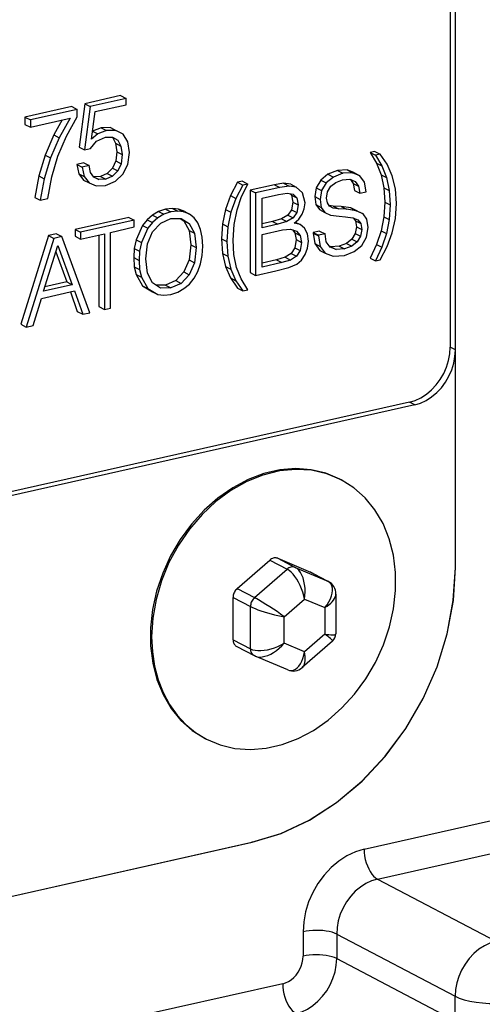
# Model space of a CAD drawing. Extents: x 0 to 420, y 0 to 297.
# Drawn here: x 331 to 336, y 232 to 242 of the extents above; entities that cross this region are included whole.
import ezdxf

# ---------------------------------------------------------------- set-up
doc = ezdxf.new("R2010")
doc.units = 0
doc.layers.get('0').update_dxf_attribs({"linetype": 'CONTINUOUS'})

msp = doc.modelspace()

# ---------------------------------------------------------------- linework, layer by layer
at = {"color": 7}
for p, q in [((335.883698, 236.33313), (335.883698, 243.507828)), ((335.828735, 243.310715), (335.828735, 238.59346)), ((332.446442, 241.174255), (332.078583, 241.091476)), ((332.501404, 241.145691), (332.133545, 241.062897)), ((332.446442, 241.174255), (332.501404, 241.145691)), ((332.501404, 241.081558), (332.501404, 241.145691)), ((331.946289, 241.061707), (331.4646, 240.953308)), ((332.001251, 241.033127), (331.519592, 240.924728)), ((331.946289, 241.061707), (332.001251, 241.033127)), ((332.001251, 240.957153), (332.001251, 241.033127)), ((332.078583, 241.091476), (332.021576, 240.646713)), ((332.133545, 241.062897), (332.076538, 240.618134)), ((332.078583, 241.091476), (332.133545, 241.062897)), ((332.184113, 241.010162), (332.501404, 241.081558)), ((331.4646, 240.953308), (331.4646, 240.879822)), ((331.4646, 240.953308), (331.519592, 240.924728)), ((331.519592, 240.851242), (331.927063, 240.942947)), ((331.927063, 240.942947), (331.816345, 240.742401)), ((331.889404, 240.757614), (332.001251, 240.957153)), ((332.147552, 240.72728), (332.184113, 241.010162)), ((331.4646, 240.879822), (331.519592, 240.851242)), ((331.519592, 240.924728), (331.519592, 240.851242)), ((331.846283, 240.924774), (331.761353, 240.770981)), ((332.246399, 240.84491), (332.157104, 240.810303)), ((332.342102, 240.845886), (332.246399, 240.84491)), ((332.246399, 240.84491), (332.301361, 240.81633)), ((332.342102, 240.845886), (332.397095, 240.817307)), ((331.761353, 240.770981), (331.672791, 240.564209)), ((331.816345, 240.742401), (331.727753, 240.535645)), ((331.761353, 240.770981), (331.816345, 240.742401)), ((331.801941, 240.553589), (331.889404, 240.757614)), ((332.212067, 240.781723), (332.147552, 240.72728)), ((332.157104, 240.810303), (332.212067, 240.781723)), ((332.19809, 240.707199), (332.28952, 240.749542)), ((332.301361, 240.81633), (332.212067, 240.781723)), ((332.28952, 240.749542), (332.361572, 240.750031)), ((332.397095, 240.817307), (332.301361, 240.81633)), ((332.356903, 240.75), (332.361481, 240.747406)), ((332.361481, 240.747406), (332.394836, 240.685944)), ((332.361481, 240.747406), (332.416443, 240.718826)), ((332.361572, 240.750031), (332.416443, 240.718826)), ((332.471313, 240.778351), (332.397095, 240.817307)), ((332.518616, 240.700684), (332.471313, 240.778351)), ((332.021576, 240.646713), (332.076538, 240.618134)), ((332.076538, 240.618134), (332.135712, 240.631454)), ((332.135712, 240.631454), (332.19809, 240.707199)), ((332.394836, 240.685944), (332.407715, 240.598099)), ((332.394836, 240.685944), (332.449799, 240.657364)), ((332.416443, 240.718826), (332.449799, 240.657364)), ((332.449799, 240.657364), (332.462708, 240.569519)), ((332.535828, 240.589615), (332.518616, 240.700684)), ((331.672791, 240.564209), (331.607452, 240.35022)), ((331.727753, 240.535645), (331.662415, 240.321655)), ((331.672791, 240.564209), (331.727753, 240.535645)), ((331.738831, 240.340088), (331.801941, 240.553589)), ((332.407715, 240.598099), (332.395905, 240.5047)), ((332.407715, 240.598099), (332.462708, 240.569519)), ((332.462708, 240.569519), (332.450867, 240.47612)), ((332.518616, 240.467163), (332.535828, 240.589615)), ((335.056519, 240.602402), (335.006317, 240.59111)), ((335.006317, 240.59111), (335.073242, 240.481476)), ((335.006317, 240.59111), (335.061279, 240.562531)), ((335.056519, 240.602402), (335.111481, 240.573822)), ((335.111481, 240.573822), (335.061279, 240.562531)), ((335.061279, 240.562531), (335.128204, 240.452911)), ((335.183624, 240.470093), (335.111481, 240.573822)), ((332.067841, 240.485306), (331.997925, 240.469574)), ((331.997925, 240.469574), (332.017273, 240.372299)), ((331.997925, 240.469574), (332.052887, 240.44101)), ((332.122803, 240.456741), (332.052887, 240.44101)), ((332.052887, 240.44101), (332.072235, 240.343735)), ((332.067841, 240.485306), (332.122803, 240.456741)), ((332.13678, 240.386078), (332.122803, 240.456741)), ((332.362549, 240.430649), (332.308777, 240.37619)), ((332.395905, 240.5047), (332.362549, 240.430649)), ((332.362549, 240.430649), (332.417511, 240.402069)), ((332.395905, 240.5047), (332.450867, 240.47612)), ((332.450867, 240.47612), (332.417511, 240.402069)), ((332.469147, 240.367722), (332.518616, 240.467163)), ((335.073242, 240.481476), (335.121338, 240.36174)), ((335.073242, 240.481476), (335.128204, 240.452911)), ((335.128204, 240.452911), (335.1763, 240.333176)), ((335.234863, 240.351059), (335.183624, 240.470093)), ((331.607452, 240.35022), (331.565369, 240.130264)), ((331.607452, 240.35022), (331.662415, 240.321655)), ((331.697845, 240.119125), (331.738831, 240.340088)), ((332.017273, 240.372299), (332.066772, 240.30722)), ((332.017273, 240.372299), (332.072235, 240.343735)), ((332.072235, 240.343735), (332.121735, 240.278641)), ((332.171204, 240.338165), (332.13678, 240.386078)), ((332.238861, 240.345947), (332.168945, 240.342316)), ((332.168945, 240.342316), (332.223907, 240.313736)), ((332.223907, 240.313736), (332.171204, 240.338165)), ((332.308777, 240.37619), (332.238861, 240.345947)), ((332.238861, 240.345947), (332.293823, 240.317368)), ((332.363739, 240.347626), (332.293823, 240.317368)), ((332.308777, 240.37619), (332.363739, 240.347626)), ((332.417511, 240.402069), (332.363739, 240.347626)), ((332.392792, 240.296082), (332.469147, 240.367722)), ((334.574402, 240.367828), (334.501007, 240.307785)), ((334.629395, 240.339249), (334.555969, 240.279221)), ((334.672607, 240.406662), (334.574402, 240.367828)), ((334.574402, 240.367828), (334.629395, 240.339249)), ((334.72757, 240.378082), (334.629395, 240.339249)), ((334.772797, 240.41246), (334.672607, 240.406662)), ((334.672607, 240.406662), (334.72757, 240.378082)), ((334.827759, 240.383896), (334.72757, 240.378082)), ((334.772797, 240.41246), (334.827759, 240.383896)), ((334.847198, 240.381226), (334.772797, 240.41246)), ((334.902161, 240.352661), (334.827759, 240.383896)), ((334.847198, 240.381226), (334.902161, 240.352661)), ((334.949768, 240.286392), (334.902161, 240.352661)), ((335.121338, 240.36174), (335.148529, 240.229065)), ((335.121338, 240.36174), (335.1763, 240.333176)), ((335.1763, 240.333176), (335.203491, 240.2005)), ((335.266235, 240.216965), (335.234863, 240.351059)), ((331.662415, 240.321655), (331.620331, 240.101685)), ((332.066772, 240.30722), (332.121735, 240.278641)), ((332.121735, 240.278641), (332.194855, 240.24791)), ((332.194855, 240.24791), (332.291687, 240.252762)), ((332.293823, 240.317368), (332.223907, 240.313736)), ((332.291687, 240.252762), (332.392792, 240.296082)), ((333.646606, 240.28511), (333.573395, 240.148666)), ((333.701569, 240.256546), (333.628387, 240.120087)), ((333.696808, 240.296402), (333.646606, 240.28511)), ((333.646606, 240.28511), (333.701569, 240.256546)), ((333.687988, 240.139389), (333.75177, 240.267838)), ((333.696808, 240.296402), (333.75177, 240.267838)), ((333.75177, 240.267838), (333.701569, 240.256546)), ((334.024292, 240.260757), (333.775421, 240.204742)), ((334.079254, 240.232178), (333.830383, 240.176178)), ((334.119446, 240.275116), (334.024292, 240.260757)), ((334.024292, 240.260757), (334.079254, 240.232178)), ((334.174408, 240.246536), (334.079254, 240.232178)), ((334.119446, 240.275116), (334.174408, 240.246536)), ((334.192657, 240.264526), (334.119446, 240.275116)), ((334.24762, 240.235962), (334.174408, 240.246536)), ((334.192657, 240.264526), (334.24762, 240.235962)), ((334.314545, 240.175735), (334.24762, 240.235962)), ((334.454407, 240.229248), (334.438538, 240.138641)), ((334.501007, 240.307785), (334.454407, 240.229248)), ((334.454407, 240.229248), (334.509369, 240.200668)), ((334.501007, 240.307785), (334.555969, 240.279221)), ((334.555969, 240.279221), (334.509369, 240.200668)), ((334.570862, 240.188843), (334.6026, 240.243958)), ((334.6026, 240.243958), (334.654175, 240.284576)), ((334.654175, 240.284576), (334.724609, 240.311584)), ((334.724609, 240.311584), (334.798004, 240.315826)), ((334.798004, 240.315826), (334.853546, 240.293747)), ((334.805084, 240.313019), (334.832306, 240.274124)), ((334.832306, 240.274124), (334.845215, 240.201157)), ((334.832306, 240.274124), (334.887268, 240.245544)), ((334.853546, 240.293747), (334.887268, 240.245544)), ((334.887268, 240.245544), (334.900177, 240.172577)), ((334.967621, 240.187759), (334.949768, 240.286392)), ((335.148529, 240.229065), (335.157928, 240.082977)), ((335.148529, 240.229065), (335.203491, 240.2005)), ((331.565369, 240.130264), (331.620331, 240.101685)), ((333.573395, 240.148666), (333.522156, 240.006577)), ((333.573395, 240.148666), (333.628387, 240.120087)), ((333.64093, 240.00177), (333.687988, 240.139389)), ((333.775421, 240.204742), (333.830383, 240.176178)), ((333.775421, 240.204742), (333.775421, 239.359024)), ((333.830383, 240.176178), (333.830383, 239.33046)), ((333.899414, 240.122314), (334.066711, 240.159958)), ((333.899414, 239.818832), (333.899414, 240.122314)), ((334.066711, 240.159958), (334.154541, 240.172668)), ((334.154541, 240.172668), (334.217285, 240.163269)), ((334.185547, 240.16803), (334.199951, 240.153259)), ((334.199951, 240.153259), (334.254944, 240.12468)), ((334.199951, 240.153259), (334.212524, 240.081985)), ((334.217285, 240.163269), (334.254944, 240.12468)), ((334.254944, 240.12468), (334.267487, 240.053406)), ((334.338593, 240.074112), (334.314545, 240.175735)), ((334.438538, 240.138641), (334.450439, 240.056519)), ((334.438538, 240.138641), (334.4935, 240.110077)), ((334.509369, 240.200668), (334.4935, 240.110077)), ((334.560944, 240.123016), (334.570862, 240.188843)), ((334.567871, 240.073257), (334.560944, 240.123016)), ((334.845215, 240.201157), (334.900177, 240.172577)), ((334.900177, 240.172577), (334.967621, 240.187759)), ((335.203491, 240.2005), (335.212891, 240.054398)), ((335.27774, 240.069), (335.266235, 240.216965)), ((331.620331, 240.101685), (331.697845, 240.119125)), ((333.628387, 240.120087), (333.577148, 239.977997)), ((334.212524, 240.081985), (334.198914, 240.002472)), ((334.212524, 240.081985), (334.267487, 240.053406)), ((334.267487, 240.053406), (334.253876, 239.973892)), ((334.330231, 240.012238), (334.338593, 240.074112)), ((334.450439, 240.056519), (334.486145, 240.005432)), ((334.450439, 240.056519), (334.505402, 240.027954)), ((334.4935, 240.110077), (334.505402, 240.027954)), ((334.505402, 240.027954), (334.541107, 239.976852)), ((334.589722, 240.040237), (334.567871, 240.073257)), ((334.626007, 240.041367), (334.585083, 240.047211)), ((334.626404, 240.020599), (334.589722, 240.040237)), ((334.626007, 240.041367), (334.680969, 240.012787)), ((334.70932, 240.036682), (334.626007, 240.041367)), ((334.680969, 240.012787), (334.626404, 240.020599)), ((334.70932, 240.036682), (334.764282, 240.008118)), ((334.809479, 240.0224), (334.70932, 240.036682)), ((334.809479, 240.0224), (334.864471, 239.993835)), ((334.878937, 239.990051), (334.809479, 240.0224)), ((335.157928, 240.082977), (335.148529, 239.931473)), ((335.157928, 240.082977), (335.212891, 240.054398)), ((335.212891, 240.054398), (335.203491, 239.902893)), ((335.266235, 239.914673), (335.27774, 240.069)), ((332.531158, 239.924744), (331.979797, 239.800659)), ((332.531158, 239.924744), (332.586121, 239.896164)), ((332.772614, 239.948959), (332.717072, 239.901871)), ((332.827576, 239.92038), (332.772034, 239.873291)), ((332.83609, 239.98555), (332.772614, 239.948959)), ((332.772614, 239.948959), (332.827576, 239.92038)), ((332.891052, 239.956985), (332.827576, 239.92038)), ((332.907501, 240.00943), (332.83609, 239.98555)), ((332.83609, 239.98555), (332.891052, 239.956985)), ((332.962494, 239.980865), (332.891052, 239.956985)), ((332.977936, 240.017471), (332.907501, 240.00943)), ((332.907501, 240.00943), (332.962494, 239.980865)), ((333.032898, 239.988907), (332.962494, 239.980865)), ((332.977936, 240.017471), (333.032898, 239.988907)), ((333.041412, 240.009445), (332.977936, 240.017471)), ((333.096375, 239.980865), (333.032898, 239.988907)), ((333.041412, 240.009445), (333.096375, 239.980865)), ((333.097961, 239.987579), (333.041412, 240.009445)), ((333.152924, 239.959015), (333.096375, 239.980865)), ((333.097961, 239.987579), (333.152924, 239.959015)), ((333.200531, 239.921753), (333.152924, 239.959015)), ((333.23822, 239.868866), (333.200531, 239.921753)), ((333.522156, 240.006577), (333.490784, 239.858353)), ((333.522156, 240.006577), (333.577148, 239.977997)), ((333.577148, 239.977997), (333.545776, 239.829788)), ((333.610596, 239.852615), (333.64093, 240.00177)), ((334.161285, 239.94812), (334.096436, 239.910004)), ((334.216248, 239.91954), (334.151398, 239.881439)), ((334.198914, 240.002472), (334.161285, 239.94812)), ((334.161285, 239.94812), (334.216248, 239.91954)), ((334.198914, 240.002472), (334.253876, 239.973892)), ((334.253876, 239.973892), (334.216248, 239.91954)), ((334.273743, 239.906616), (334.309296, 239.956955)), ((334.309296, 239.956955), (334.330231, 240.012238)), ((334.486145, 240.005432), (334.541107, 239.976852)), ((334.541107, 239.976852), (334.601624, 239.948074)), ((334.601624, 239.948074), (334.687897, 239.936249)), ((334.764282, 240.008118), (334.680969, 240.012787)), ((334.687897, 239.936249), (334.755341, 239.932465)), ((334.755341, 239.932465), (334.829742, 239.922424)), ((334.864471, 239.993835), (334.764282, 240.008118)), ((334.829742, 239.922424), (334.881317, 239.901672)), ((334.833466, 239.920929), (334.85611, 239.891205)), ((334.933899, 239.961487), (334.864471, 239.993835)), ((334.878937, 239.990051), (334.933899, 239.961487)), ((334.974548, 239.90593), (334.933899, 239.961487)), ((335.148529, 239.931473), (335.121338, 239.787735)), ((335.148529, 239.931473), (335.203491, 239.902893)), ((332.586121, 239.896164), (332.03479, 239.772095)), ((332.341797, 239.771774), (332.586121, 239.826767)), ((332.586121, 239.826767), (332.586121, 239.896164)), ((332.669464, 239.84317), (332.604004, 239.69455)), ((332.717072, 239.901871), (332.669464, 239.84317)), ((332.669464, 239.84317), (332.724426, 239.814606)), ((332.717072, 239.901871), (332.772034, 239.873291)), ((332.772034, 239.873291), (332.724426, 239.814606)), ((332.775024, 239.778015), (332.85733, 239.866821)), ((332.85733, 239.866821), (332.962494, 239.915039)), ((332.962494, 239.915039), (333.068604, 239.914368)), ((333.058228, 239.914444), (333.094971, 239.890961)), ((333.068604, 239.914368), (333.149933, 239.862381)), ((333.094971, 239.890961), (333.149933, 239.862381)), ((333.094971, 239.890961), (333.148529, 239.791443)), ((333.149933, 239.862381), (333.203522, 239.762863)), ((333.265991, 239.802597), (333.23822, 239.868866)), ((333.490784, 239.858353), (333.480347, 239.705444)), ((333.490784, 239.858353), (333.545776, 239.829788)), ((333.545776, 239.829788), (333.535309, 239.67688)), ((333.600128, 239.691467), (333.610596, 239.852615)), ((334.005463, 239.883652), (333.899414, 239.859772)), ((334.060425, 239.855072), (333.899414, 239.818832)), ((334.096436, 239.910004), (334.005463, 239.883652)), ((334.005463, 239.883652), (334.060425, 239.855072)), ((334.151398, 239.881439), (334.060425, 239.855072)), ((334.096436, 239.910004), (334.151398, 239.881439)), ((334.226685, 239.866608), (334.273743, 239.906616)), ((334.287354, 239.852036), (334.226685, 239.866608)), ((334.239075, 239.877136), (334.287354, 239.852036)), ((334.333374, 239.815338), (334.287354, 239.852036)), ((334.866028, 239.82872), (334.854126, 239.760208)), ((334.85611, 239.891205), (334.866028, 239.82872)), ((334.85611, 239.891205), (334.911072, 239.862625)), ((334.866028, 239.82872), (334.92099, 239.800156)), ((334.881317, 239.901672), (334.911072, 239.862625)), ((334.911072, 239.862625), (334.92099, 239.800156)), ((334.970581, 239.722046), (334.988434, 239.823135)), ((334.988434, 239.823135), (334.974548, 239.90593)), ((335.203491, 239.902893), (335.1763, 239.759155)), ((335.234863, 239.766464), (335.266235, 239.914673)), ((331.705719, 239.738983), (331.420227, 238.82901)), ((331.78833, 239.757568), (331.705719, 239.738983)), ((331.705719, 239.738983), (331.760681, 239.710403)), ((331.843292, 239.729004), (331.760681, 239.710403)), ((331.78833, 239.757568), (331.843292, 239.729004)), ((332.128754, 238.94751), (331.843292, 239.729004)), ((331.979797, 239.800659), (331.979797, 239.731262)), ((331.979797, 239.800659), (332.03479, 239.772095)), ((331.979797, 239.731262), (332.03479, 239.702698)), ((332.03479, 239.772095), (332.03479, 239.702698)), ((332.03479, 239.702698), (332.279114, 239.757675)), ((332.224152, 239.745316), (332.224152, 239.009933)), ((332.279114, 239.757675), (332.279114, 238.981354)), ((332.341797, 238.995453), (332.341797, 239.771774)), ((332.724426, 239.814606), (332.658966, 239.665985)), ((332.722443, 239.653488), (332.775024, 239.778015)), ((333.148529, 239.791443), (333.203522, 239.762863)), ((333.148529, 239.791443), (333.167389, 239.64505)), ((333.203522, 239.762863), (333.222351, 239.616486)), ((333.283844, 239.724045), (333.265991, 239.802597)), ((333.289795, 239.631668), (333.283844, 239.724045)), ((333.899414, 239.749435), (334.107483, 239.796265)), ((333.899414, 239.415375), (333.899414, 239.749435)), ((334.107483, 239.796265), (334.191132, 239.803329)), ((334.191132, 239.803329), (334.252838, 239.785461)), ((334.210999, 239.797577), (334.234467, 239.768158)), ((334.234467, 239.768158), (334.289429, 239.739594)), ((334.234467, 239.768158), (334.247009, 239.696869)), ((334.252838, 239.785461), (334.289429, 239.739594)), ((334.289429, 239.739594), (334.302002, 239.668304)), ((334.36264, 239.757233), (334.333374, 239.815338)), ((334.373108, 239.680786), (334.36264, 239.757233)), ((334.489105, 239.785187), (334.421661, 239.770004)), ((334.421661, 239.770004), (334.421661, 239.76442)), ((334.421661, 239.770004), (334.476624, 239.741425)), ((334.421661, 239.76442), (334.438538, 239.656647)), ((334.421661, 239.76442), (334.476624, 239.735855)), ((334.544067, 239.756607), (334.476624, 239.741425)), ((334.476624, 239.741425), (334.476624, 239.735855)), ((334.476624, 239.735855), (334.4935, 239.628082)), ((334.489105, 239.785187), (334.544067, 239.756607)), ((334.556976, 239.674713), (334.544067, 239.756607)), ((334.854126, 239.760208), (334.819397, 239.702194)), ((334.854126, 239.760208), (334.909088, 239.731644)), ((334.909088, 239.731644), (334.87439, 239.673615)), ((334.92099, 239.800156), (334.909088, 239.731644)), ((334.921997, 239.638596), (334.970581, 239.722046)), ((335.121338, 239.787735), (335.073242, 239.647522)), ((335.121338, 239.787735), (335.1763, 239.759155)), ((335.1763, 239.759155), (335.128204, 239.618958)), ((335.183624, 239.625549), (335.234863, 239.766464)), ((331.760681, 239.710403), (331.47522, 238.800446)), ((331.656097, 239.169327), (331.801453, 239.637253)), ((331.801453, 239.637253), (331.947845, 239.234985)), ((332.604004, 239.69455), (332.586151, 239.606857)), ((332.604004, 239.69455), (332.658966, 239.665985)), ((332.658966, 239.665985), (332.641113, 239.578278)), ((332.703613, 239.499741), (332.722443, 239.653488)), ((333.167389, 239.64505), (333.148529, 239.489075)), ((333.167389, 239.64505), (333.222351, 239.616486)), ((333.222351, 239.616486), (333.203522, 239.46051)), ((333.282867, 239.535263), (333.289795, 239.631668)), ((333.480347, 239.705444), (333.490784, 239.556061)), ((333.480347, 239.705444), (333.535309, 239.67688)), ((333.535309, 239.67688), (333.545776, 239.527496)), ((333.608521, 239.543961), (333.600128, 239.691467)), ((334.247009, 239.696869), (334.234467, 239.614075)), ((334.247009, 239.696869), (334.302002, 239.668304)), ((334.302002, 239.668304), (334.289429, 239.585495)), ((334.364716, 239.608322), (334.373108, 239.680786)), ((334.438538, 239.656647), (334.490112, 239.586807)), ((334.438538, 239.656647), (334.4935, 239.628082)), ((334.4935, 239.628082), (334.545074, 239.558228)), ((334.595673, 239.620941), (334.556976, 239.674713)), ((334.60318, 239.624527), (334.588989, 239.630188)), ((334.658142, 239.595947), (334.595673, 239.620941)), ((334.688477, 239.630341), (334.60318, 239.624527)), ((334.60318, 239.624527), (334.658142, 239.595947)), ((334.763855, 239.657333), (334.688477, 239.630341)), ((334.688477, 239.630341), (334.743439, 239.601761)), ((334.818848, 239.628769), (334.743439, 239.601761)), ((334.819397, 239.702194), (334.763855, 239.657333)), ((334.763855, 239.657333), (334.818848, 239.628769)), ((334.87439, 239.673615), (334.818848, 239.628769)), ((334.819397, 239.702194), (334.87439, 239.673615)), ((334.844635, 239.575439), (334.921997, 239.638596)), ((335.073242, 239.647522), (335.006317, 239.506607)), ((335.128204, 239.618958), (335.061279, 239.478027)), ((335.073242, 239.647522), (335.128204, 239.618958)), ((335.111481, 239.489319), (335.183624, 239.625549)), ((331.780945, 239.571182), (331.892883, 239.26355)), ((332.586151, 239.606857), (332.581177, 239.513138)), ((332.586151, 239.606857), (332.641113, 239.578278)), ((332.641113, 239.578278), (332.636139, 239.484558)), ((333.265991, 239.448898), (333.282867, 239.535263)), ((333.490784, 239.556061), (333.522156, 239.421967)), ((333.490784, 239.556061), (333.545776, 239.527496)), ((333.545776, 239.527496), (333.577148, 239.393402)), ((333.636749, 239.412689), (333.608521, 239.543961)), ((334.136169, 239.516663), (334.047302, 239.489609)), ((334.197876, 239.556427), (334.136169, 239.516663)), ((334.136169, 239.516663), (334.191132, 239.488098)), ((334.252838, 239.527863), (334.191132, 239.488098)), ((334.234467, 239.614075), (334.197876, 239.556427)), ((334.197876, 239.556427), (334.252838, 239.527863)), ((334.234467, 239.614075), (334.289429, 239.585495)), ((334.289429, 239.585495), (334.252838, 239.527863)), ((334.304077, 239.48764), (334.341736, 239.544327)), ((334.341736, 239.544327), (334.364716, 239.608322)), ((334.490112, 239.586807), (334.545074, 239.558228)), ((334.545074, 239.558228), (334.628387, 239.527893)), ((334.628387, 239.527893), (334.742462, 239.535706)), ((334.743439, 239.601761), (334.658142, 239.595947)), ((334.742462, 239.535706), (334.844635, 239.575439)), ((332.581177, 239.513138), (332.586151, 239.419418)), ((332.581177, 239.513138), (332.636139, 239.484558)), ((332.586151, 239.419418), (332.604004, 239.340866)), ((332.586151, 239.419418), (332.641113, 239.390839)), ((332.636139, 239.484558), (332.641113, 239.390839)), ((332.721466, 239.35202), (332.703613, 239.499741)), ((333.148529, 239.489075), (333.094971, 239.365448)), ((333.148529, 239.489075), (333.203522, 239.46051)), ((333.203522, 239.46051), (333.149933, 239.336884)), ((333.23822, 239.370132), (333.265991, 239.448898)), ((333.522156, 239.421967), (333.573395, 239.304108)), ((333.522156, 239.421967), (333.577148, 239.393402)), ((334.047302, 239.489609), (333.899414, 239.456329)), ((334.102264, 239.461029), (333.899414, 239.415375)), ((334.047302, 239.489609), (334.102264, 239.461029)), ((334.191132, 239.488098), (334.102264, 239.461029)), ((334.17337, 239.409988), (334.254944, 239.444809)), ((334.254944, 239.444809), (334.304077, 239.48764)), ((335.006317, 239.506607), (335.061279, 239.478027)), ((335.061279, 239.478027), (335.111481, 239.489319)), ((332.604004, 239.340866), (332.669464, 239.222824)), ((332.604004, 239.340866), (332.658966, 239.312286)), ((332.641113, 239.390839), (332.658966, 239.312286)), ((332.775024, 239.252502), (332.721466, 239.35202)), ((333.094971, 239.365448), (333.013641, 239.276855)), ((333.149933, 239.336884), (333.068604, 239.248276)), ((333.094971, 239.365448), (333.149933, 239.336884)), ((333.200531, 239.301392), (333.23822, 239.370132)), ((333.577148, 239.393402), (333.628387, 239.275543)), ((333.683807, 239.2939), (333.636749, 239.412689)), ((333.775421, 239.359024), (333.830383, 239.33046)), ((333.830383, 239.33046), (334.038483, 239.377289)), ((334.038483, 239.377289), (334.17337, 239.409988)), ((331.947845, 239.234985), (331.656097, 239.169327)), ((331.892883, 239.26355), (331.669769, 239.213348)), ((331.892883, 239.26355), (331.947845, 239.234985)), ((332.658966, 239.312286), (332.724426, 239.19426)), ((332.669464, 239.222824), (332.772614, 239.162354)), ((332.669464, 239.222824), (332.724426, 239.19426)), ((332.856354, 239.200516), (332.775024, 239.252502)), ((332.907501, 239.229538), (332.811584, 239.229126)), ((333.013641, 239.276855), (332.907501, 239.229538)), ((332.907501, 239.229538), (332.962494, 239.200974)), ((333.068604, 239.248276), (332.962494, 239.200974)), ((333.013641, 239.276855), (333.068604, 239.248276)), ((333.096375, 239.194275), (333.152924, 239.241592)), ((333.152924, 239.241592), (333.200531, 239.301392)), ((333.573395, 239.304108), (333.646606, 239.200607)), ((333.573395, 239.304108), (333.628387, 239.275543)), ((333.628387, 239.275543), (333.701569, 239.172043)), ((333.75177, 239.183334), (333.683807, 239.2939)), ((331.633118, 239.094742), (331.971893, 239.17099)), ((331.930328, 239.161636), (332.001648, 238.959854)), ((331.971893, 239.17099), (332.05661, 238.931274)), ((332.724426, 239.19426), (332.827576, 239.133789)), ((332.772614, 239.162354), (332.827576, 239.133789)), ((332.827576, 239.133789), (332.891052, 239.126877)), ((332.962494, 239.200974), (332.856354, 239.200516)), ((332.891052, 239.126877), (332.962494, 239.135132)), ((332.962494, 239.135132), (333.032898, 239.158798)), ((333.032898, 239.158798), (333.096375, 239.194275)), ((333.646606, 239.200607), (333.701569, 239.172043)), ((333.701569, 239.172043), (333.75177, 239.183334)), ((331.547363, 238.816681), (331.633118, 239.094742)), ((332.224152, 239.009933), (332.279114, 238.981354)), ((332.001648, 238.959854), (332.05661, 238.931274)), ((332.05661, 238.931274), (332.128754, 238.94751)), ((332.279114, 238.981354), (332.341797, 238.995453)), ((331.420227, 238.82901), (331.47522, 238.800446)), ((331.47522, 238.800446), (331.547363, 238.816681)), ((335.882324, 238.565613), (335.828735, 238.59346)), ((335.882324, 236.333832), (335.882324, 238.565613)), ((335.411041, 238.029617), (325.804108, 235.867661)), ((335.46463, 238.00177), (325.857727, 235.839798)), ((335.46463, 238.00177), (335.411041, 238.029617)), ((334.695892, 237.241074), (334.709625, 237.233932)), ((333.641907, 236.116776), (333.976044, 236.408997)), ((333.976044, 236.408997), (334.154694, 236.316132)), ((334.059601, 236.427795), (334.393738, 236.28598)), ((334.059601, 236.427795), (334.238251, 236.33493)), ((333.820557, 236.023926), (334.154694, 236.316132)), ((334.238251, 236.33493), (334.572388, 236.193115)), ((334.393738, 236.28598), (334.572388, 236.193115)), ((334.398102, 236.283936), (334.576752, 236.191071)), ((335.883698, 236.33313), (335.882324, 236.333832)), ((333.641907, 236.116776), (333.820557, 236.023926)), ((333.600128, 236.026001), (333.778778, 235.933136)), ((333.600128, 235.59198), (333.600128, 236.026001)), ((334.125031, 235.827332), (334.333893, 236.009964)), ((334.333893, 236.009964), (334.542725, 235.921326)), ((334.655304, 236.060745), (334.655304, 235.653503)), ((333.778778, 235.499115), (333.778778, 235.933136)), ((334.542725, 235.921326), (334.542725, 235.65007)), ((334.125031, 235.556061), (334.125031, 235.827332)), ((333.600128, 235.59198), (333.778778, 235.499115)), ((334.621063, 235.578049), (334.309875, 235.305923)), ((334.542725, 235.65007), (334.333893, 235.467438)), ((333.637543, 235.522049), (333.816193, 235.429184)), ((334.333893, 235.467438), (334.125031, 235.556061)), ((333.827362, 235.42392), (333.816193, 235.429184)), ((334.161377, 235.282166), (333.827362, 235.42392)), ((333.312286, 234.579178), (333.326019, 234.572037)), ((334.945251, 233.442261), (339.996613, 234.579041)), ((335.081451, 233.136536), (340.132843, 234.273315)), ((327.528473, 232.104645), (333.793854, 233.514618)), ((327.529846, 232.103928), (333.795227, 233.513901)), ((333.795227, 233.513901), (333.793854, 233.514618)), ((335.081451, 233.136536), (336.296478, 232.498917)), ((334.318726, 232.596527), (334.318726, 232.345337)), ((334.663788, 232.572723), (335.878815, 231.935104)), ((334.663788, 232.572723), (334.663788, 232.321533)), ((334.663788, 232.321533), (335.878815, 231.683914)), ((334.109894, 232.063431), (332.458618, 231.691833)), ((335.878815, 231.683914), (335.878815, 231.935104))]:
    msp.add_line(p, q, dxfattribs=at)
for points in [[(335.411072, 238.029602), (335.47052, 238.047791), (335.528748, 238.075134), (335.584534, 238.111145), (335.636902, 238.155029), (335.68457, 238.205933), (335.726746, 238.262817), (335.76239, 238.324524), (335.790955, 238.389771), (335.811829, 238.457275), (335.824524, 238.525635), (335.828735, 238.593445)], [(335.464661, 238.00177), (335.524109, 238.019897), (335.582336, 238.047272), (335.638123, 238.083252), (335.690491, 238.127167), (335.738159, 238.17807), (335.780334, 238.234955), (335.815979, 238.296661), (335.844543, 238.361938), (335.865417, 238.429443), (335.878113, 238.497772), (335.882324, 238.565613)], [(334.695862, 237.241089), (334.553589, 237.300568), (334.401917, 237.336273), (334.243408, 237.347595), (334.080811, 237.33429), (333.916931, 237.296631), (333.754456, 237.235229), (333.596313, 237.151184), (333.445129, 237.045898), (333.303528, 236.921173), (333.17395, 236.779144), (333.058533, 236.622253), (332.95929, 236.453186), (332.87793, 236.274811), (332.815857, 236.09021), (332.774109, 235.902527), (332.753357, 235.714966), (332.754089, 235.530731), (332.776123, 235.352997), (332.819214, 235.184814), (332.882568, 235.029022), (332.965149, 234.888306), (333.065491, 234.765076), (333.181824, 234.661438), (333.312317, 234.579163)], [(334.709656, 237.233948), (334.563049, 237.2948), (334.406555, 237.330475), (334.242981, 237.340271), (334.075378, 237.323975), (333.906677, 237.281982), (333.740051, 237.214966), (333.57843, 237.124146), (333.424805, 237.01123), (333.281921, 236.878235), (333.152344, 236.727539), (333.038513, 236.56189), (332.942322, 236.384338), (332.865723, 236.198059), (332.809998, 236.006409), (332.776062, 235.812866), (332.764709, 235.620972)], [(333.325989, 234.572021), (333.468323, 234.512543), (333.620056, 234.476837), (333.778503, 234.465515), (333.941101, 234.478821), (334.105042, 234.516479), (334.267395, 234.577881), (334.425598, 234.661926), (334.576721, 234.767212), (334.718323, 234.891937), (334.847961, 235.033966), (334.963379, 235.190857), (335.062622, 235.359924), (335.143982, 235.5383), (335.206116, 235.7229), (335.247864, 235.910583), (335.268555, 236.098145), (335.267883, 236.282379), (335.245789, 236.460114), (335.202698, 236.628296), (335.139343, 236.784088), (335.056824, 236.924805), (334.956482, 237.048035), (334.840088, 237.151672), (334.709656, 237.233948)], [(334.059631, 236.427795), (334.050903, 236.430725), (334.041809, 236.432434), (334.032288, 236.4328), (334.022644, 236.431915), (334.013, 236.429718), (334.003357, 236.42627), (333.993835, 236.421631), (333.984741, 236.415833), (333.976013, 236.408997)], [(333.793884, 233.514618), (334.091064, 233.605408), (334.382263, 233.742188), (334.661438, 233.92215), (334.922974, 234.141663), (335.161499, 234.396179), (335.372192, 234.680603), (335.550781, 234.989136), (335.693542, 235.31546), (335.797729, 235.652954), (335.861023, 235.99472), (335.882324, 236.333832)], [(333.795227, 233.513916), (334.092468, 233.604675), (334.383606, 233.741455), (334.662781, 233.921448), (334.924377, 234.14093), (335.162903, 234.395477), (335.373596, 234.679901), (335.552185, 234.988403), (335.694946, 235.314758), (335.799133, 235.652222), (335.862427, 235.994019), (335.883728, 236.33313)], [(334.23822, 236.33493), (334.229553, 236.337891), (334.220398, 236.339569), (334.210999, 236.339966), (334.201355, 236.33905), (334.191589, 236.336853), (334.181946, 236.333435), (334.172546, 236.328796), (334.163391, 236.322998), (334.154724, 236.316132)], [(334.333923, 236.009949), (334.326538, 236.044098), (334.316589, 236.078979), (334.304138, 236.113953), (334.28949, 236.148193), (334.27301, 236.181122), (334.254883, 236.212036), (334.235657, 236.240234), (334.215576, 236.265259), (334.195129, 236.286499), (334.174683, 236.303589), (334.154724, 236.316132)], [(334.333923, 236.009949), (334.33844, 236.046753), (334.340088, 236.08429), (334.338806, 236.121735), (334.334656, 236.158386), (334.327698, 236.19342), (334.318054, 236.226227), (334.305908, 236.256042), (334.291565, 236.282349), (334.275269, 236.304535), (334.257385, 236.322205), (334.23822, 236.33493)], [(334.398132, 236.283936), (334.397644, 236.28418), (334.397156, 236.284424), (334.396667, 236.284637), (334.396179, 236.284851), (334.395691, 236.285095), (334.395203, 236.285339), (334.394714, 236.285522), (334.394226, 236.285767), (334.393738, 236.28595)], [(334.542725, 235.921326), (334.565125, 235.950562), (334.584229, 235.980682), (334.59967, 236.011047), (334.611267, 236.041016), (334.618591, 236.070007), (334.621521, 236.097412), (334.620178, 236.122681), (334.61438, 236.145325), (334.604309, 236.164886), (334.590271, 236.180908), (334.572388, 236.193115)], [(334.576721, 236.191071), (334.576233, 236.191315), (334.575745, 236.191559), (334.575256, 236.191772), (334.574829, 236.192017), (334.574341, 236.192261), (334.573853, 236.192474), (334.573364, 236.192688), (334.572876, 236.192902), (334.572388, 236.193115)], [(333.641907, 236.11676), (333.633789, 236.108948), (333.626343, 236.10025), (333.61969, 236.09082), (333.613892, 236.08075), (333.60907, 236.07019), (333.605164, 236.059265), (333.602356, 236.048157), (333.600708, 236.037048), (333.600159, 236.026001)], [(333.820496, 236.023926), (333.812439, 236.016083), (333.804993, 236.007385), (333.798279, 235.997925), (333.792542, 235.987854), (333.787659, 235.977295), (333.783813, 235.966431), (333.781006, 235.955322), (333.779358, 235.944153), (333.778748, 235.933136)], [(334.542725, 235.921326), (334.564758, 235.935852), (334.5849, 235.95105), (334.602966, 235.966736), (334.61853, 235.982727), (334.631531, 235.998901), (334.641846, 236.014954), (334.649292, 236.030731), (334.653809, 236.046082), (334.655334, 236.06073)], [(333.778748, 235.933136), (333.800476, 235.922607), (333.825928, 235.911621), (333.854736, 235.90036), (333.886169, 235.889069), (333.919739, 235.87796), (333.954712, 235.86731), (333.990295, 235.857239), (334.025818, 235.848083), (334.060608, 235.839905), (334.093933, 235.832947), (334.125061, 235.827332)], [(332.764709, 235.620972), (332.772278, 235.468567), (332.794739, 235.32135), (332.831848, 235.181152), (332.883118, 235.049561), (332.948059, 234.928223), (333.025818, 234.818542), (333.115479, 234.721893), (333.215942, 234.639404), (333.325989, 234.572021)], [(333.600159, 235.59198), (333.600647, 235.581818), (333.602112, 235.572021), (333.604614, 235.562653), (333.608032, 235.553894), (333.612366, 235.545776), (333.617554, 235.538483), (333.623535, 235.532043), (333.630188, 235.52655), (333.637573, 235.522034)], [(334.542725, 235.650085), (334.564758, 235.646729), (334.5849, 235.644287), (334.602905, 235.642792), (334.61853, 235.642212), (334.631531, 235.642639), (334.641846, 235.643982), (334.649292, 235.64624), (334.653809, 235.649475), (334.655334, 235.653503)], [(334.621033, 235.578064), (334.621521, 235.580322), (334.619568, 235.584229), (334.615173, 235.5896), (334.608459, 235.596527), (334.599426, 235.604828), (334.588196, 235.614441), (334.57489, 235.625305), (334.559692, 235.637207), (334.542786, 235.650085)], [(333.778748, 235.499146), (333.800476, 235.490265), (333.825928, 235.484192), (333.854736, 235.481049), (333.886169, 235.480896), (333.919739, 235.483704), (333.954712, 235.489441), (333.990295, 235.497986), (334.025818, 235.509216), (334.060608, 235.522797), (334.093933, 235.538513), (334.125061, 235.556091)], [(333.778748, 235.499115), (333.779236, 235.488953), (333.780762, 235.479126), (333.783264, 235.469788), (333.786682, 235.460999), (333.790955, 235.452942), (333.796204, 235.445618), (333.802185, 235.439178), (333.808838, 235.433655), (333.816223, 235.429199)], [(333.827332, 235.42395), (333.848938, 235.417358), (333.873169, 235.414825), (333.899597, 235.416351), (333.927673, 235.421906), (333.95697, 235.431396), (333.986755, 235.444641), (334.016663, 235.461395), (334.045959, 235.481323), (334.074158, 235.504028), (334.100647, 235.529114), (334.125061, 235.556091)], [(334.161377, 235.282166), (334.180969, 235.276489), (334.200745, 235.275787), (334.22052, 235.280151), (334.239868, 235.289429), (334.258362, 235.303528), (334.275635, 235.322083), (334.291443, 235.344788), (334.305359, 235.371216), (334.3172, 235.400879), (334.326843, 235.433136), (334.333923, 235.467438)], [(334.309875, 235.305908), (334.318542, 235.315399), (334.325867, 235.327393), (334.331787, 235.341797), (334.336121, 235.358398), (334.338928, 235.377014), (334.340027, 235.397491), (334.3396, 235.419556), (334.337585, 235.442932), (334.333923, 235.467438)], [(334.945251, 233.442261), (334.856079, 233.415039), (334.768738, 233.373993), (334.684998, 233.320007), (334.606506, 233.25415), (334.534973, 233.177795), (334.471741, 233.092468), (334.418152, 232.999939), (334.375305, 232.902039), (334.344055, 232.800781), (334.325134, 232.698242), (334.318726, 232.596527)], [(334.945251, 233.442261), (334.946594, 233.408295), (334.950745, 233.373596), (334.957581, 233.338806), (334.966858, 233.304688), (334.978455, 233.271851), (334.992188, 233.241058), (335.007751, 233.21286), (335.02478, 233.187866), (335.04303, 233.166504), (335.062073, 233.149292), (335.081482, 233.136536)], [(335.081482, 233.136536), (335.021851, 233.118469), (334.963501, 233.091187), (334.907532, 233.055237), (334.855164, 233.011383), (334.807434, 232.96051), (334.76532, 232.903625), (334.729614, 232.841888), (334.701111, 232.776611), (334.68042, 232.709045), (334.667908, 232.640625), (334.663757, 232.572723)], [(334.663757, 232.572723), (334.642029, 232.582275), (334.616455, 232.590698), (334.587708, 232.597809), (334.556274, 232.603455), (334.522888, 232.607513), (334.488098, 232.609924), (334.452698, 232.610596), (334.417297, 232.609558), (334.382751, 232.606842), (334.34967, 232.602478), (334.318726, 232.596527)], [(336.296509, 232.498901), (336.237366, 232.480591), (336.179382, 232.453094), (336.123779, 232.416992), (336.071594, 232.373047), (336.023987, 232.322083), (335.981873, 232.265198), (335.946045, 232.203552), (335.917358, 232.138367), (335.896301, 232.070984), (335.883362, 232.002747), (335.878845, 231.935089)], [(334.109924, 232.063446), (334.139587, 232.07251), (334.168762, 232.086182), (334.196594, 232.104187), (334.222778, 232.12616), (334.246643, 232.151611), (334.2677, 232.180054), (334.285583, 232.210876), (334.299866, 232.24353), (334.310242, 232.277283), (334.316589, 232.311462), (334.318726, 232.345337)], [(334.663757, 232.321533), (334.642029, 232.331116), (334.616455, 232.339539), (334.587708, 232.346619), (334.556274, 232.352264), (334.522888, 232.356323), (334.488098, 232.358704), (334.452698, 232.359406), (334.417297, 232.358398), (334.382751, 232.355652), (334.34967, 232.351257), (334.318726, 232.345337)], [(334.246094, 231.75769), (334.305359, 231.77594), (334.363464, 231.803375), (334.41925, 231.839417), (334.471497, 231.883362), (334.519104, 231.934265), (334.561218, 231.99115), (334.596985, 232.052856), (334.625671, 232.118073), (334.646545, 232.185516), (334.659363, 232.253784), (334.663757, 232.321533)], [(334.109924, 232.063416), (334.111267, 232.02948), (334.115417, 231.994751), (334.122192, 231.959961), (334.13147, 231.925842), (334.143127, 231.893036), (334.156799, 231.862244), (334.172424, 231.834045), (334.189392, 231.809021), (334.207703, 231.787689), (334.226685, 231.770477), (334.246155, 231.757721)], [(335.878845, 231.935089), (335.922424, 231.915955), (335.97345, 231.899109), (336.031006, 231.884918), (336.093811, 231.873657), (336.160706, 231.86554), (336.230225, 231.860718), (336.301086, 231.859344), (336.371765, 231.861389), (336.440857, 231.866852), (336.507019, 231.87561), (336.568909, 231.887482)]]:
    msp.add_lwpolyline(points, dxfattribs=at)
for centre, radius, start, end in [((334.511108, 236.062744), 0.144124, 359.208094, 62.913501), ((332.469421, 233.604721), 2.771383, 53.317792, 60.816776), ((334.555084, 235.653503), 0.100228, 311.166425, 0.00286), ((334.217102, 235.40976), 0.139179, 246.401202, 311.770381)]:
    msp.add_arc(centre, radius, start, end, dxfattribs=at)

doc.saveas('drawing.dxf')
